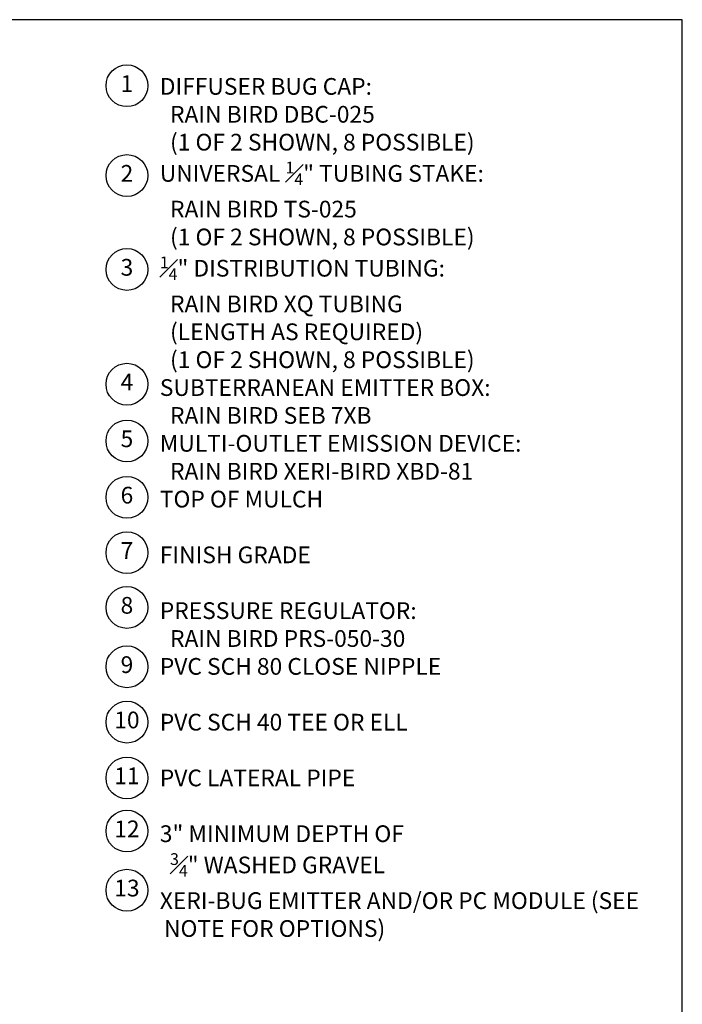
# Model space of a CAD drawing. Extents: x -0.4 to 10.2, y -5.8 to 8.7.
# Drawn here: x 5.2 to 10.2, y 1.3 to 8.7 of the extents above; entities that cross this region are included whole.
import ezdxf
from ezdxf.enums import TextEntityAlignment as Align

# ---------------------------------------------------------------- set-up
doc = ezdxf.new("R2010")
doc.units = 0
doc.header["$MEASUREMENT"] = 0
doc.layers.get('0').update_dxf_attribs({"linetype": 'CONTINUOUS'})
doc.layers.add('text_bubbles', color=6, linetype='CONTINUOUS')
doc.layers.add('title', color=4, linetype='CONTINUOUS')
doc.styles.add('L100', font='romans.shx', dxfattribs={"height": 0.1})
doc.styles.add('L200', font='ARIAL.TTF', dxfattribs={"height": 0.2})
doc.styles.add('L80', font='ROMANS', dxfattribs={"height": 0.08})
doc.styles.add('ROMANS', font='ROMANS.SHX')

# ---------------------------------------------------------------- blocks, each defined once
blk = doc.blocks.new('titleblock')
blk.add_lwpolyline([(0, 0), (10.6394, 0), (10.6394, 14.5206), (0, 14.5206)], close=True)
at = {"layer": 'title', "style": 'L200'}
for tag, p in [('TITLE1', (1.2314, 1.3437)), ('TITLE2', (1.2314, 0.9842)), ('TITLE3', (2.7136, 0.5928)), ('TITLE4', (2.7136, 0.2693))]:
    blk.add_attdef(tag, p, '', height=0.2, dxfattribs=at)
at = {"layer": 'title', "color": 7, "style": 'L80'}
blk.add_attdef('REVISED', text='', height=0.08, dxfattribs=at).set_placement((8.261, 0.9696), align=Align.RIGHT)
at = {"layer": 'title', "style": 'L200'}
blk.add_attdef('D', text='', height=0.2, dxfattribs=at).set_placement((0.6064, 0.8842), align=Align.MIDDLE)
at = {"layer": 'title', "color": 7}
for tag, p, height, style in [('SCALE', (1.2314, 0.7006), 0.1, 'L100'), ('DWG-NAME', (0.2639, 0.0847), 0.08, 'L80')]:
    blk.add_attdef(tag, p, '', height=height, dxfattribs=dict(at, style=style))

msp = doc.modelspace()

# ---------------------------------------------------------------- linework, layer by layer
at = {"layer": 'text_bubbles'}
for centre in [(6.0433, 8.1955), (6.0433, 7.5246), (6.0433, 6.8224), (6.0433, 5.9651), (6.0433, 5.541), (6.0433, 5.1197), (6.0433, 4.7062), (6.0433, 4.2966), (6.0433, 3.8533), (6.0433, 3.4398), (6.0433, 3.0225), (6.0433, 2.6258), (6.0433, 2.1837)]:
    msp.add_circle(centre, 0.1563, dxfattribs=at)

# ---------------------------------------------------------------- block references
at = {"layer": 'title'}
msp.add_blockref('titleblock', (-0.4447, -5.8315), dxfattribs=at)

# ---------------------------------------------------------------- texts
at = {"layer": 'text_bubbles', "style": 'ROMANS'}
for s, height, p in [('1', 0.125, (6.0433, 8.1955)), ('2', 0.125, (6.0433, 7.5246)), ('3', 0.125, (6.0433, 6.8224)), ('4', 0.125, (6.0433, 5.9651)), ('5', 0.125, (6.0433, 5.541)), ('6', 0.125, (6.0433, 5.1197)), ('7', 0.125, (6.0433, 4.7062)), ('8', 0.125, (6.0433, 4.2966)), ('9', 0.125, (6.0433, 3.8533)), ('10', 0.12503, (6.0433, 3.4398)), ('11', 0.12503, (6.0433, 3.0225)), ('12', 0.12503, (6.0433, 2.6258)), ('13', 0.12503, (6.0433, 2.1837))]:
    msp.add_text(s, height=height, dxfattribs=at).set_placement(p, align=Align.MIDDLE)
at = {"layer": 'text_bubbles', "insert": (6.2892, 8.253), "char_height": 0.125, "width": 3.854219, "attachment_point": 1, "style": 'ROMANS'}
msp.add_mtext('\\A1;DIFFUSER BUG CAP:\\P  RAIN BIRD DBC-025 \\P  (1 OF 2 SHOWN, 8 POSSIBLE)\\PUNIVERSAL {\\H0.7x;\\S1#4;}" TUBING STAKE:\\P  RAIN BIRD TS-025\\P  (1 OF 2 SHOWN, 8 POSSIBLE)\\P{\\H0.7x;\\S1#4;}" DISTRIBUTION TUBING:\\P  RAIN BIRD XQ TUBING\\P  (LENGTH AS REQUIRED)\\P  (1 OF 2 SHOWN, 8 POSSIBLE)\\PSUBTERRANEAN EMITTER BOX:\\P  RAIN BIRD SEB 7XB\\PMULTI-OUTLET EMISSION DEVICE:\\P  RAIN BIRD XERI-BIRD XBD-81\\PTOP OF MULCH\\P\\PFINISH GRADE\\P\\PPRESSURE REGULATOR:\\P  RAIN BIRD PRS-050-30\\PPVC SCH 80 CLOSE NIPPLE\\P\\PPVC SCH 40 TEE OR ELL\\P\\PPVC LATERAL PIPE\\P\\P3" MINIMUM DEPTH OF\\P  {\\H0.7x;\\S3#4;}" WASHED GRAVEL\\P\\pi-0.25,l0.25;XERI-BUG EMITTER AND/OR PC MODULE (SEE NOTE FOR OPTIONS)', dxfattribs=at)

doc.saveas('drawing.dxf')
